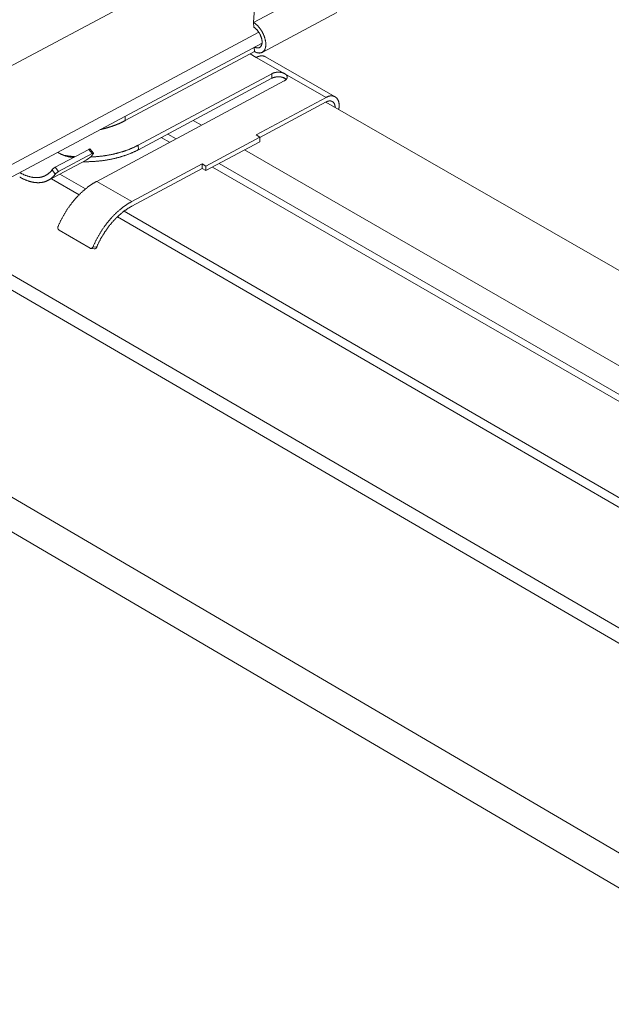
# Model space of a CAD drawing. Units: inches. Extents: x 2.6 to 52.4, y 3.4 to 11.9.
# Drawn here: x 6.8 to 7.2, y 8.8 to 9.5 of the extents above; entities that cross this region are included whole.
import ezdxf

# ---------------------------------------------------------------- set-up
doc = ezdxf.new("R2010")
doc.units = ezdxf.units.IN
doc.header["$MEASUREMENT"] = 0
doc.layers.get('0').update_dxf_attribs({"linetype": 'CONTINUOUS'})
doc.layers.add('MT6_CT6_AX-6276', color=4, linetype='CONTINUOUS')

# ---------------------------------------------------------------- blocks, each defined once
blk = doc.blocks.new('A$C237f7e36')
at = {"color": 0, "linetype": 'Continuous', "lineweight": 0, "extrusion": (-5.55112e-17, 0.816497, 0.57735)}
for p, q in [((0.2442, 7.8057), (-14.3515, 0.0363)), ((-6.0289, 4.178), (-5.7774, 4.3123)), ((-6.0223, 4.2809), (-6.0289, 4.178)), ((-5.7484, 4.2121), (-5.9998, 4.0778)), ((-6.0289, 4.178), (-6.0284, 4.1626)), ((-6.011, 4.1452), (-10.198, 1.9085)), ((-6.0004, 4.1089), (-10.1841, 1.873)), ((-6.4608, 3.8482), (-6.026, 4.0806)), ((-6.026, 4.0806), (-6.0264, 4.095)), ((-6.0404, 4.0729), (-6.0195, 4.0609)), ((-6.0195, 4.0609), (-5.9238, 4.006)), ((-5.7544, 3.9283), (-5.989, 4.0629)), ((-5.9253, 3.9818), (-6.5567, 3.6437)), ((-6.4168, 3.7656), (-5.9676, 4.006)), ((-5.9671, 3.9906), (-6.4163, 3.7502)), ((-5.9671, 3.9906), (-5.9676, 4.006)), ((-5.9309, 3.9937), (-5.9188, 3.9867)), ((-5.9238, 4.006), (-5.7849, 3.9263)), ((-6.0205, 3.7999), (-5.7849, 3.9263)), ((-5.7844, 3.9108), (-6.0078, 3.7911)), ((-5.7855, 3.9103), (-3.8655, 2.8084)), ((-6.4608, 3.8482), (-6.4613, 3.8626)), ((-6.2319, 3.8489), (-6.2038, 3.8327)), ((-6.3113, 3.7751), (-6.3394, 3.7913)), ((-6.3178, 3.8029), (-6.2897, 3.7867)), ((-6.0079, 3.7927), (-6.1895, 3.6952)), ((-6.0074, 3.7772), (-6.1891, 3.6798)), ((-6.0079, 3.7927), (-6.0205, 3.7999)), ((-6.0074, 3.7772), (-6.0079, 3.7927)), ((-6.5837, 3.7513), (-6.6965, 3.691)), ((-6.5837, 3.7513), (-6.5726, 3.7371)), ((-6.568, 3.7382), (-6.5791, 3.7524)), ((-6.4163, 3.7502), (-6.4168, 3.7656)), ((-6.0592, 3.7494), (-4.1521, 2.6513)), ((-6.7196, 3.6474), (-6.5921, 3.7155)), ((-6.6854, 3.6768), (-6.5726, 3.7371)), ((-6.7072, 3.6822), (-6.6961, 3.668)), ((-6.6854, 3.6768), (-6.6965, 3.691)), ((-6.4389, 3.5756), (-6.2022, 3.7025)), ((-6.2017, 3.6871), (-6.4384, 3.5602)), ((-6.2022, 3.7025), (-6.1895, 3.6952)), ((-6.2022, 3.7025), (-6.2017, 3.6871)), ((-6.1891, 3.6798), (-6.2017, 3.6871)), ((-6.1895, 3.6952), (-6.1891, 3.6798)), ((-4.2597, 2.5922), (-6.1668, 3.6918)), ((-6.1451, 3.7034), (-4.2224, 2.5951)), ((-6.616, 3.5986), (-6.7095, 3.6527)), ((-6.5943, 3.6184), (-6.6805, 3.6683)), ((-6.5567, 3.6437), (-6.4389, 3.5756)), ((-4.5468, 2.4011), (-6.4873, 3.5241)), ((-4.5476, 2.4344), (-6.4646, 3.5434)), ((-7.1383, 3.5008), (-4.2194, 1.8045)), ((-6.5793, 3.4188), (-6.6836, 3.4792)), ((-4.242, 1.7653), (-7.1844, 3.4761)), ((-6.5652, 3.4164), (-6.5772, 3.418)), ((-6.5569, 3.4223), (-6.5689, 3.4239)), ((-7.8045, 3.1447), (-4.1709, 1.0165)), ((-7.9083, 3.0893), (-4.2222, 0.9276))]:
    blk.add_line(p, q, dxfattribs=at)
at = {"color": 0, "linetype": 'Continuous', "lineweight": 0}
for points in [[(-6.0289, 4.178), (-6.0276, 4.1772), (-6.0263, 4.1764), (-6.0249, 4.1755), (-6.0236, 4.1746), (-6.0223, 4.1736), (-6.021, 4.1726), (-6.0197, 4.1715), (-6.0184, 4.1703), (-6.0171, 4.1692), (-6.0159, 4.168), (-6.0146, 4.1667), (-6.0134, 4.1654), (-6.0122, 4.1641), (-6.0109, 4.1627), (-6.0098, 4.1613), (-6.0086, 4.1598), (-6.0074, 4.1583), (-6.0063, 4.1568), (-6.0052, 4.1553), (-6.0041, 4.1537), (-6.0031, 4.1521), (-6.002, 4.1505), (-6.001, 4.1488), (-6, 4.1472), (-5.9991, 4.1455), (-5.9982, 4.1438), (-5.9973, 4.1421), (-5.9965, 4.1403), (-5.9956, 4.1386), (-5.9949, 4.1368), (-5.9941, 4.135), (-5.9934, 4.1333), (-5.9927, 4.1315), (-5.9921, 4.1297), (-5.9915, 4.1279), (-5.991, 4.1262), (-5.9905, 4.1244), (-5.99, 4.1226), (-5.9895, 4.1209), (-5.9892, 4.1191), (-5.9888, 4.1174), (-5.9885, 4.1156), (-5.9882, 4.1139), (-5.988, 4.1122), (-5.9878, 4.1105), (-5.9877, 4.1089), (-5.9876, 4.1073), (-5.9876, 4.1056), (-5.9876, 4.1041), (-5.9876, 4.1025), (-5.9877, 4.101), (-5.9878, 4.0995), (-5.988, 4.098), (-5.9882, 4.0966), (-5.9884, 4.0952), (-5.9887, 4.0938), (-5.9891, 4.0925), (-5.9895, 4.0912), (-5.9899, 4.09), (-5.9904, 4.0888), (-5.9909, 4.0877), (-5.9914, 4.0866), (-5.992, 4.0855), (-5.9926, 4.0845), (-5.9933, 4.0835), (-5.994, 4.0826), (-5.9947, 4.0818), (-5.9955, 4.081), (-5.9963, 4.0802), (-5.9971, 4.0795), (-5.998, 4.0789), (-5.9989, 4.0783), (-5.9998, 4.0777), (-6.0008, 4.0773), (-6.0018, 4.0768), (-6.0028, 4.0765), (-6.0039, 4.0762), (-6.005, 4.0759), (-6.0061, 4.0757), (-6.0072, 4.0756), (-6.0083, 4.0755), (-6.0095, 4.0755), (-6.0107, 4.0756), (-6.0119, 4.0757), (-6.0131, 4.0758), (-6.0144, 4.076), (-6.0156, 4.0763), (-6.0169, 4.0767), (-6.0182, 4.0771), (-6.0194, 4.0775), (-6.0207, 4.078), (-6.022, 4.0786), (-6.0233, 4.0792), (-6.0247, 4.0799), (-6.026, 4.0806)], [(-6.0255, 4.0955), (-6.0246, 4.095), (-6.0237, 4.0946), (-6.0228, 4.0943), (-6.0219, 4.0939), (-6.0211, 4.0936), (-6.0202, 4.0933), (-6.0194, 4.0931), (-6.0185, 4.0929), (-6.0177, 4.0928), (-6.0168, 4.0927), (-6.016, 4.0926), (-6.0152, 4.0926), (-6.0144, 4.0926), (-6.0137, 4.0926), (-6.0129, 4.0927), (-6.0122, 4.0928), (-6.0114, 4.093), (-6.0107, 4.0932), (-6.01, 4.0934), (-6.0093, 4.0937), (-6.0087, 4.094), (-6.0081, 4.0944), (-6.0074, 4.0948), (-6.0068, 4.0952), (-6.0063, 4.0957), (-6.0057, 4.0962), (-6.0052, 4.0967), (-6.0047, 4.0973), (-6.0042, 4.0979), (-6.0038, 4.0985), (-6.0033, 4.0992), (-6.0029, 4.0999), (-6.0026, 4.1006), (-6.0022, 4.1014), (-6.0019, 4.1022), (-6.0016, 4.103), (-6.0013, 4.1039), (-6.0011, 4.1048), (-6.0009, 4.1057), (-6.0007, 4.1066), (-6.0005, 4.1076), (-6.0004, 4.1085), (-6.0003, 4.1095), (-6.0002, 4.1106), (-6.0002, 4.1116), (-6.0002, 4.1127), (-6.0002, 4.1137), (-6.0003, 4.1148), (-6.0003, 4.116), (-6.0004, 4.1171), (-6.0006, 4.1182), (-6.0007, 4.1194), (-6.0009, 4.1205), (-6.0012, 4.1217), (-6.0014, 4.1229), (-6.0017, 4.1241), (-6.002, 4.1253), (-6.0023, 4.1265), (-6.0027, 4.1277), (-6.0031, 4.1289), (-6.0035, 4.1301), (-6.0039, 4.1313), (-6.0044, 4.1325), (-6.0049, 4.1337), (-6.0054, 4.1348), (-6.0059, 4.136), (-6.0065, 4.1372), (-6.007, 4.1384), (-6.0076, 4.1395), (-6.0083, 4.1407), (-6.0089, 4.1418), (-6.0096, 4.1429), (-6.0103, 4.1441), (-6.011, 4.1451), (-6.0117, 4.1462), (-6.0124, 4.1473), (-6.0132, 4.1483), (-6.0139, 4.1493), (-6.0147, 4.1503), (-6.0155, 4.1513), (-6.0163, 4.1523), (-6.0171, 4.1532), (-6.018, 4.1541), (-6.0188, 4.155), (-6.0196, 4.1558), (-6.0205, 4.1566), (-6.0214, 4.1574), (-6.0222, 4.1582), (-6.0231, 4.1589), (-6.024, 4.1596), (-6.0249, 4.1603), (-6.0258, 4.1609), (-6.0267, 4.1615), (-6.0275, 4.162), (-6.0284, 4.1626)], [(-5.989, 4.0629), (-5.9893, 4.063), (-5.9895, 4.0632), (-5.9898, 4.0633), (-5.9901, 4.0634), (-5.9903, 4.0636), (-5.9906, 4.0637), (-5.9909, 4.0638), (-5.9912, 4.0639), (-5.9914, 4.0641), (-5.9917, 4.0642), (-5.992, 4.0643), (-5.9923, 4.0644), (-5.9925, 4.0645), (-5.9928, 4.0646), (-5.9931, 4.0647), (-5.9934, 4.0648), (-5.9937, 4.0649), (-5.994, 4.065), (-5.9943, 4.0651), (-5.9945, 4.0651), (-5.9948, 4.0652), (-5.9951, 4.0653), (-5.9954, 4.0654), (-5.9957, 4.0654), (-5.996, 4.0655), (-5.9963, 4.0655), (-5.9966, 4.0656), (-5.9969, 4.0656), (-5.9972, 4.0657), (-5.9976, 4.0657), (-5.9979, 4.0658), (-5.9982, 4.0658), (-5.9985, 4.0658), (-5.9988, 4.0659), (-5.9991, 4.0659), (-5.9994, 4.0659), (-5.9997, 4.0659), (-6.0001, 4.066), (-6.0004, 4.066), (-6.0007, 4.066), (-6.001, 4.066), (-6.0013, 4.066), (-6.0017, 4.066), (-6.002, 4.066), (-6.0023, 4.066), (-6.0026, 4.0659), (-6.003, 4.0659), (-6.0033, 4.0659), (-6.0036, 4.0659), (-6.004, 4.0658), (-6.0043, 4.0658), (-6.0046, 4.0658), (-6.005, 4.0657), (-6.0053, 4.0657), (-6.0056, 4.0656), (-6.006, 4.0656), (-6.0063, 4.0655), (-6.0066, 4.0655), (-6.007, 4.0654), (-6.0073, 4.0654), (-6.0077, 4.0653), (-6.008, 4.0652), (-6.0083, 4.0651), (-6.0087, 4.0651), (-6.009, 4.065), (-6.0094, 4.0649), (-6.0097, 4.0648), (-6.0101, 4.0647), (-6.0104, 4.0646), (-6.0108, 4.0645), (-6.0111, 4.0644), (-6.0115, 4.0643), (-6.0118, 4.0642), (-6.0121, 4.0641), (-6.0125, 4.064), (-6.0128, 4.0638), (-6.0132, 4.0637), (-6.0135, 4.0636), (-6.0139, 4.0635), (-6.0142, 4.0633), (-6.0146, 4.0632), (-6.0149, 4.063), (-6.0153, 4.0629), (-6.0156, 4.0627), (-6.016, 4.0626), (-6.0163, 4.0624), (-6.0167, 4.0623), (-6.017, 4.0621), (-6.0174, 4.0619), (-6.0177, 4.0618), (-6.0181, 4.0616), (-6.0184, 4.0614), (-6.0188, 4.0612), (-6.0191, 4.0611), (-6.0195, 4.0609)], [(-5.9238, 4.006), (-5.9242, 4.0062), (-5.9245, 4.0064), (-5.9249, 4.0066), (-5.9253, 4.0068), (-5.9256, 4.0069), (-5.926, 4.0071), (-5.9264, 4.0073), (-5.9268, 4.0075), (-5.9272, 4.0076), (-5.9276, 4.0078), (-5.928, 4.008), (-5.9284, 4.0081), (-5.9288, 4.0083), (-5.9293, 4.0084), (-5.9297, 4.0086), (-5.9301, 4.0087), (-5.9306, 4.0089), (-5.931, 4.009), (-5.9315, 4.0091), (-5.9319, 4.0093), (-5.9324, 4.0094), (-5.9328, 4.0095), (-5.9333, 4.0096), (-5.9337, 4.0097), (-5.9342, 4.0098), (-5.9347, 4.0099), (-5.9352, 4.01), (-5.9356, 4.0101), (-5.9361, 4.0102), (-5.9366, 4.0103), (-5.9371, 4.0104), (-5.9376, 4.0104), (-5.9381, 4.0105), (-5.9386, 4.0106), (-5.9391, 4.0106), (-5.9395, 4.0107), (-5.94, 4.0107), (-5.9406, 4.0108), (-5.9411, 4.0108), (-5.9416, 4.0109), (-5.9421, 4.0109), (-5.9426, 4.0109), (-5.9431, 4.011), (-5.9436, 4.011), (-5.9441, 4.011), (-5.9446, 4.011), (-5.9451, 4.011), (-5.9456, 4.011), (-5.9461, 4.011), (-5.9467, 4.011), (-5.9472, 4.011), (-5.9477, 4.011), (-5.9482, 4.0109), (-5.9487, 4.0109), (-5.9492, 4.0109), (-5.9497, 4.0108), (-5.9502, 4.0108), (-5.9507, 4.0107), (-5.9512, 4.0107), (-5.9517, 4.0106), (-5.9522, 4.0106), (-5.9527, 4.0105), (-5.9532, 4.0104), (-5.9537, 4.0104), (-5.9542, 4.0103), (-5.9547, 4.0102), (-5.9552, 4.0101), (-5.9557, 4.01), (-5.9562, 4.0099), (-5.9567, 4.0098), (-5.9572, 4.0097), (-5.9576, 4.0096), (-5.9581, 4.0095), (-5.9586, 4.0094), (-5.9591, 4.0093), (-5.9595, 4.0091), (-5.96, 4.009), (-5.9604, 4.0089), (-5.9609, 4.0087), (-5.9614, 4.0086), (-5.9618, 4.0084), (-5.9622, 4.0083), (-5.9627, 4.0081), (-5.9631, 4.008), (-5.9635, 4.0078), (-5.964, 4.0076), (-5.9644, 4.0075), (-5.9648, 4.0073), (-5.9652, 4.0071), (-5.9656, 4.0069), (-5.966, 4.0068), (-5.9664, 4.0066), (-5.9668, 4.0064), (-5.9672, 4.0062), (-5.9676, 4.006)], [(-5.9234, 3.9906), (-5.9237, 3.9908), (-5.9241, 3.991), (-5.9244, 3.9912), (-5.9248, 3.9913), (-5.9252, 3.9915), (-5.9256, 3.9917), (-5.926, 3.9919), (-5.9264, 3.9921), (-5.9267, 3.9922), (-5.9272, 3.9924), (-5.9276, 3.9926), (-5.928, 3.9927), (-5.9284, 3.9929), (-5.9288, 3.993), (-5.9292, 3.9932), (-5.9297, 3.9933), (-5.9301, 3.9935), (-5.9306, 3.9936), (-5.931, 3.9937), (-5.9314, 3.9938), (-5.9319, 3.994), (-5.9324, 3.9941), (-5.9328, 3.9942), (-5.9333, 3.9943), (-5.9338, 3.9944), (-5.9342, 3.9945), (-5.9347, 3.9946), (-5.9352, 3.9947), (-5.9357, 3.9948), (-5.9361, 3.9949), (-5.9366, 3.995), (-5.9371, 3.995), (-5.9376, 3.9951), (-5.9381, 3.9952), (-5.9386, 3.9952), (-5.9391, 3.9953), (-5.9396, 3.9953), (-5.9401, 3.9954), (-5.9406, 3.9954), (-5.9411, 3.9955), (-5.9416, 3.9955), (-5.9421, 3.9955), (-5.9426, 3.9955), (-5.9431, 3.9956), (-5.9436, 3.9956), (-5.9442, 3.9956), (-5.9447, 3.9956), (-5.9452, 3.9956), (-5.9457, 3.9956), (-5.9462, 3.9956), (-5.9467, 3.9956), (-5.9472, 3.9955), (-5.9477, 3.9955), (-5.9482, 3.9955), (-5.9487, 3.9955), (-5.9493, 3.9954), (-5.9498, 3.9954), (-5.9503, 3.9953), (-5.9508, 3.9953), (-5.9513, 3.9952), (-5.9518, 3.9952), (-5.9523, 3.9951), (-5.9528, 3.995), (-5.9533, 3.995), (-5.9538, 3.9949), (-5.9543, 3.9948), (-5.9548, 3.9947), (-5.9553, 3.9946), (-5.9557, 3.9945), (-5.9562, 3.9944), (-5.9567, 3.9943), (-5.9572, 3.9942), (-5.9577, 3.9941), (-5.9581, 3.994), (-5.9586, 3.9938), (-5.9591, 3.9937), (-5.9595, 3.9936), (-5.96, 3.9935), (-5.9604, 3.9933), (-5.9609, 3.9932), (-5.9613, 3.993), (-5.9618, 3.9929), (-5.9622, 3.9927), (-5.9627, 3.9926), (-5.9631, 3.9924), (-5.9635, 3.9922), (-5.9639, 3.9921), (-5.9643, 3.9919), (-5.9648, 3.9917), (-5.9652, 3.9915), (-5.9656, 3.9913), (-5.9659, 3.9912), (-5.9663, 3.991), (-5.9667, 3.9908), (-5.9671, 3.9906)], [(-5.9253, 3.9818), (-5.925, 3.982), (-5.9246, 3.9822), (-5.9242, 3.9824), (-5.9239, 3.9826), (-5.9235, 3.9828), (-5.9232, 3.983), (-5.9229, 3.9832), (-5.9225, 3.9835), (-5.9222, 3.9837), (-5.9219, 3.9839), (-5.9216, 3.9841), (-5.9213, 3.9844), (-5.921, 3.9846), (-5.9207, 3.9849), (-5.9204, 3.9851), (-5.9202, 3.9853), (-5.9199, 3.9856), (-5.9196, 3.9858), (-5.9194, 3.9861), (-5.9191, 3.9863), (-5.9189, 3.9866), (-5.9187, 3.9869), (-5.9185, 3.9871), (-5.9182, 3.9874), (-5.918, 3.9876), (-5.9178, 3.9879), (-5.9176, 3.9882), (-5.9175, 3.9884), (-5.9173, 3.9887), (-5.9171, 3.989), (-5.917, 3.9893), (-5.9168, 3.9895), (-5.9167, 3.9898), (-5.9165, 3.9901), (-5.9164, 3.9904), (-5.9163, 3.9906), (-5.9162, 3.9909), (-5.9161, 3.9912), (-5.916, 3.9915), (-5.9159, 3.9918), (-5.9158, 3.992), (-5.9158, 3.9923), (-5.9157, 3.9926), (-5.9156, 3.9929), (-5.9156, 3.9932), (-5.9156, 3.9934), (-5.9155, 3.9937), (-5.9155, 3.994), (-5.9155, 3.9943), (-5.9155, 3.9946), (-5.9155, 3.9949), (-5.9155, 3.9951), (-5.9156, 3.9954), (-5.9156, 3.9957), (-5.9156, 3.996), (-5.9157, 3.9963), (-5.9157, 3.9966), (-5.9158, 3.9968), (-5.9159, 3.9971), (-5.916, 3.9974), (-5.9161, 3.9977), (-5.9162, 3.9979), (-5.9163, 3.9982), (-5.9164, 3.9985), (-5.9165, 3.9988), (-5.9166, 3.999), (-5.9168, 3.9993), (-5.9169, 3.9996), (-5.9171, 3.9998), (-5.9173, 4.0001), (-5.9174, 4.0004), (-5.9176, 4.0006), (-5.9178, 4.0009), (-5.918, 4.0011), (-5.9182, 4.0014), (-5.9184, 4.0016), (-5.9186, 4.0019), (-5.9189, 4.0021), (-5.9191, 4.0024), (-5.9193, 4.0026), (-5.9196, 4.0029), (-5.9198, 4.0031), (-5.9201, 4.0034), (-5.9204, 4.0036), (-5.9207, 4.0038), (-5.9209, 4.0041), (-5.9212, 4.0043), (-5.9215, 4.0045), (-5.9218, 4.0047), (-5.9222, 4.0049), (-5.9225, 4.0052), (-5.9228, 4.0054), (-5.9231, 4.0056), (-5.9235, 4.0058), (-5.9238, 4.006)], [(-5.9186, 3.9869), (-5.9186, 3.987), (-5.9187, 3.987), (-5.9187, 3.9871), (-5.9188, 3.9871), (-5.9188, 3.9872), (-5.9188, 3.9872), (-5.9189, 3.9872), (-5.9189, 3.9873), (-5.919, 3.9873), (-5.919, 3.9874), (-5.9191, 3.9874), (-5.9191, 3.9874), (-5.9191, 3.9875), (-5.9192, 3.9875), (-5.9192, 3.9876), (-5.9193, 3.9876), (-5.9193, 3.9876), (-5.9194, 3.9877), (-5.9194, 3.9877), (-5.9195, 3.9878), (-5.9195, 3.9878), (-5.9195, 3.9878), (-5.9196, 3.9879), (-5.9196, 3.9879), (-5.9197, 3.988), (-5.9197, 3.988), (-5.9198, 3.988), (-5.9198, 3.9881), (-5.9199, 3.9881), (-5.9199, 3.9882), (-5.92, 3.9882), (-5.92, 3.9882), (-5.9201, 3.9883), (-5.9201, 3.9883), (-5.9201, 3.9884), (-5.9202, 3.9884), (-5.9202, 3.9884), (-5.9203, 3.9885), (-5.9203, 3.9885), (-5.9204, 3.9886), (-5.9204, 3.9886), (-5.9205, 3.9886), (-5.9205, 3.9887), (-5.9206, 3.9887), (-5.9206, 3.9888), (-5.9207, 3.9888), (-5.9207, 3.9888), (-5.9208, 3.9889), (-5.9208, 3.9889), (-5.9209, 3.9889), (-5.9209, 3.989), (-5.921, 3.989), (-5.921, 3.9891), (-5.9211, 3.9891), (-5.9211, 3.9891), (-5.9212, 3.9892), (-5.9212, 3.9892), (-5.9213, 3.9892), (-5.9214, 3.9893), (-5.9214, 3.9893), (-5.9215, 3.9894), (-5.9215, 3.9894), (-5.9216, 3.9894), (-5.9216, 3.9895), (-5.9217, 3.9895), (-5.9217, 3.9895), (-5.9218, 3.9896), (-5.9218, 3.9896), (-5.9219, 3.9897), (-5.9219, 3.9897), (-5.922, 3.9897), (-5.9221, 3.9898), (-5.9221, 3.9898), (-5.9222, 3.9898), (-5.9222, 3.9899), (-5.9223, 3.9899), (-5.9223, 3.9899), (-5.9224, 3.99), (-5.9224, 3.99), (-5.9225, 3.99), (-5.9226, 3.9901), (-5.9226, 3.9901), (-5.9227, 3.9902), (-5.9227, 3.9902), (-5.9228, 3.9902), (-5.9228, 3.9903), (-5.9229, 3.9903), (-5.923, 3.9903), (-5.923, 3.9904), (-5.9231, 3.9904), (-5.9231, 3.9904), (-5.9232, 3.9905), (-5.9233, 3.9905), (-5.9233, 3.9905), (-5.9234, 3.9906)], [(-5.7849, 3.9263), (-5.784, 3.9267), (-5.7832, 3.9271), (-5.7824, 3.9275), (-5.7815, 3.9279), (-5.7807, 3.9283), (-5.7799, 3.9286), (-5.779, 3.9289), (-5.7782, 3.9292), (-5.7774, 3.9295), (-5.7765, 3.9298), (-5.7757, 3.93), (-5.7749, 3.9303), (-5.7741, 3.9305), (-5.7732, 3.9307), (-5.7724, 3.9308), (-5.7716, 3.931), (-5.7708, 3.9311), (-5.77, 3.9312), (-5.7692, 3.9313), (-5.7684, 3.9313), (-5.7677, 3.9314), (-5.7669, 3.9314), (-5.7661, 3.9314), (-5.7653, 3.9314), (-5.7646, 3.9313), (-5.7638, 3.9312), (-5.7631, 3.9312), (-5.7624, 3.9311), (-5.7616, 3.9309), (-5.7609, 3.9308), (-5.7602, 3.9306), (-5.7595, 3.9304), (-5.7588, 3.9302), (-5.7581, 3.93), (-5.7575, 3.9297), (-5.7568, 3.9295), (-5.7562, 3.9292), (-5.7555, 3.9289), (-5.7549, 3.9286), (-5.7543, 3.9282), (-5.7537, 3.9278), (-5.7531, 3.9275), (-5.7525, 3.927), (-5.7519, 3.9266), (-5.7514, 3.9262), (-5.7508, 3.9257), (-5.7503, 3.9252), (-5.7498, 3.9247), (-5.7493, 3.9242), (-5.7488, 3.9237), (-5.7483, 3.9231), (-5.7478, 3.9226), (-5.7474, 3.922), (-5.7469, 3.9214), (-5.7465, 3.9207), (-5.7461, 3.9201), (-5.7457, 3.9194), (-5.7453, 3.9188), (-5.7449, 3.9181), (-5.7446, 3.9174), (-5.7442, 3.9167), (-5.7439, 3.9159), (-5.7436, 3.9152), (-5.7433, 3.9144), (-5.743, 3.9137), (-5.7428, 3.9129), (-5.7425, 3.9121), (-5.7423, 3.9112), (-5.7421, 3.9104), (-5.7419, 3.9096), (-5.7417, 3.9087), (-5.7415, 3.9078), (-5.7414, 3.907), (-5.7412, 3.9061), (-5.7411, 3.9052), (-5.741, 3.9043), (-5.7409, 3.9033), (-5.7409, 3.9024), (-5.7408, 3.9015), (-5.7408, 3.9005), (-5.7408, 3.8996), (-5.7408, 3.8986), (-5.7408, 3.8976), (-5.7408, 3.8966), (-5.7409, 3.8956), (-5.7409, 3.8946), (-5.741, 3.8936), (-5.7411, 3.8926), (-5.7412, 3.8916), (-5.7413, 3.8906), (-5.7415, 3.8896), (-5.7416, 3.8885), (-5.7418, 3.8875), (-5.742, 3.8865), (-5.7422, 3.8854)], [(-5.7543, 3.8924), (-5.7543, 3.8929), (-5.7543, 3.8935), (-5.7543, 3.894), (-5.7544, 3.8946), (-5.7544, 3.8951), (-5.7545, 3.8957), (-5.7545, 3.8962), (-5.7546, 3.8967), (-5.7547, 3.8973), (-5.7547, 3.8978), (-5.7548, 3.8983), (-5.7549, 3.8988), (-5.755, 3.8993), (-5.7551, 3.8998), (-5.7553, 3.9003), (-5.7554, 3.9008), (-5.7555, 3.9012), (-5.7557, 3.9017), (-5.7558, 3.9022), (-5.756, 3.9026), (-5.7562, 3.9031), (-5.7563, 3.9035), (-5.7565, 3.904), (-5.7567, 3.9044), (-5.7569, 3.9048), (-5.7571, 3.9052), (-5.7573, 3.9056), (-5.7576, 3.906), (-5.7578, 3.9064), (-5.758, 3.9068), (-5.7583, 3.9071), (-5.7585, 3.9075), (-5.7588, 3.9079), (-5.759, 3.9082), (-5.7593, 3.9085), (-5.7596, 3.9089), (-5.7599, 3.9092), (-5.7602, 3.9095), (-5.7605, 3.9098), (-5.7608, 3.9101), (-5.7611, 3.9104), (-5.7614, 3.9107), (-5.7617, 3.9109), (-5.762, 3.9112), (-5.7624, 3.9114), (-5.7627, 3.9117), (-5.7631, 3.9119), (-5.7634, 3.9121), (-5.7638, 3.9123), (-5.7642, 3.9125), (-5.7645, 3.9127), (-5.7649, 3.9129), (-5.7653, 3.913), (-5.7657, 3.9132), (-5.7661, 3.9133), (-5.7665, 3.9135), (-5.7669, 3.9136), (-5.7673, 3.9137), (-5.7677, 3.9138), (-5.7681, 3.9139), (-5.7685, 3.914), (-5.7689, 3.9141), (-5.7694, 3.9142), (-5.7698, 3.9142), (-5.7702, 3.9143), (-5.7707, 3.9143), (-5.7711, 3.9143), (-5.7715, 3.9143), (-5.772, 3.9143), (-5.7725, 3.9143), (-5.7729, 3.9143), (-5.7734, 3.9143), (-5.7738, 3.9142), (-5.7743, 3.9142), (-5.7748, 3.9141), (-5.7752, 3.9141), (-5.7757, 3.914), (-5.7762, 3.9139), (-5.7767, 3.9138), (-5.7771, 3.9137), (-5.7776, 3.9136), (-5.7781, 3.9134), (-5.7786, 3.9133), (-5.7791, 3.9132), (-5.7795, 3.913), (-5.78, 3.9128), (-5.7805, 3.9126), (-5.781, 3.9124), (-5.7815, 3.9122), (-5.782, 3.912), (-5.7825, 3.9118), (-5.783, 3.9116), (-5.7835, 3.9113), (-5.784, 3.9111), (-5.7844, 3.9108)], [(-6.5446, 3.8181), (-6.5436, 3.8183), (-6.5426, 3.8185), (-6.5417, 3.8187), (-6.5407, 3.819), (-6.5397, 3.8192), (-6.5388, 3.8194), (-6.5378, 3.8196), (-6.5368, 3.8199), (-6.5359, 3.8201), (-6.5349, 3.8204), (-6.5339, 3.8206), (-6.533, 3.8208), (-6.532, 3.8211), (-6.5311, 3.8213), (-6.5301, 3.8216), (-6.5292, 3.8218), (-6.5282, 3.8221), (-6.5273, 3.8223), (-6.5263, 3.8226), (-6.5254, 3.8229), (-6.5244, 3.8231), (-6.5235, 3.8234), (-6.5225, 3.8237), (-6.5216, 3.8239), (-6.5207, 3.8242), (-6.5197, 3.8245), (-6.5188, 3.8248), (-6.5179, 3.825), (-6.5169, 3.8253), (-6.516, 3.8256), (-6.5151, 3.8259), (-6.5142, 3.8262), (-6.5133, 3.8264), (-6.5123, 3.8267), (-6.5114, 3.827), (-6.5105, 3.8273), (-6.5096, 3.8276), (-6.5087, 3.8279), (-6.5078, 3.8282), (-6.5069, 3.8285), (-6.506, 3.8288), (-6.5051, 3.8291), (-6.5042, 3.8294), (-6.5033, 3.8298), (-6.5024, 3.8301), (-6.5015, 3.8304), (-6.5006, 3.8307), (-6.4997, 3.831), (-6.4988, 3.8313), (-6.4979, 3.8317), (-6.4971, 3.832), (-6.4962, 3.8323), (-6.4953, 3.8326), (-6.4944, 3.833), (-6.4936, 3.8333), (-6.4927, 3.8336), (-6.4918, 3.834), (-6.491, 3.8343), (-6.4901, 3.8347), (-6.4892, 3.835), (-6.4884, 3.8354), (-6.4875, 3.8357), (-6.4867, 3.836), (-6.4858, 3.8364), (-6.485, 3.8368), (-6.4841, 3.8371), (-6.4833, 3.8375), (-6.4825, 3.8378), (-6.4816, 3.8382), (-6.4808, 3.8385), (-6.48, 3.8389), (-6.4791, 3.8393), (-6.4783, 3.8396), (-6.4775, 3.84), (-6.4767, 3.8404), (-6.4758, 3.8408), (-6.475, 3.8411), (-6.4742, 3.8415), (-6.4734, 3.8419), (-6.4726, 3.8423), (-6.4718, 3.8426), (-6.471, 3.843), (-6.4702, 3.8434), (-6.4694, 3.8438), (-6.4686, 3.8442), (-6.4678, 3.8446), (-6.467, 3.845), (-6.4662, 3.8454), (-6.4655, 3.8458), (-6.4647, 3.8462), (-6.4639, 3.8466), (-6.4631, 3.847), (-6.4624, 3.8474), (-6.4616, 3.8478), (-6.4608, 3.8482)], [(-6.6026, 3.7099), (-6.6005, 3.7099), (-6.5984, 3.7098), (-6.5962, 3.7098), (-6.5941, 3.7098), (-6.592, 3.7098), (-6.5898, 3.7098), (-6.5877, 3.7099), (-6.5855, 3.7099), (-6.5834, 3.7099), (-6.5813, 3.71), (-6.5791, 3.7101), (-6.577, 3.7102), (-6.5748, 3.7102), (-6.5727, 3.7103), (-6.5706, 3.7104), (-6.5684, 3.7106), (-6.5663, 3.7107), (-6.5642, 3.7108), (-6.562, 3.711), (-6.5599, 3.7111), (-6.5578, 3.7113), (-6.5557, 3.7115), (-6.5535, 3.7117), (-6.5514, 3.7119), (-6.5493, 3.7121), (-6.5472, 3.7123), (-6.5451, 3.7125), (-6.543, 3.7128), (-6.5409, 3.713), (-6.5388, 3.7133), (-6.5367, 3.7136), (-6.5346, 3.7138), (-6.5325, 3.7141), (-6.5304, 3.7144), (-6.5283, 3.7147), (-6.5262, 3.7151), (-6.5241, 3.7154), (-6.5221, 3.7157), (-6.52, 3.7161), (-6.5179, 3.7164), (-6.5159, 3.7168), (-6.5138, 3.7172), (-6.5118, 3.7176), (-6.5097, 3.718), (-6.5077, 3.7184), (-6.5057, 3.7188), (-6.5037, 3.7192), (-6.5016, 3.7197), (-6.4996, 3.7201), (-6.4976, 3.7206), (-6.4956, 3.721), (-6.4936, 3.7215), (-6.4916, 3.722), (-6.4897, 3.7225), (-6.4877, 3.723), (-6.4857, 3.7235), (-6.4838, 3.724), (-6.4818, 3.7245), (-6.4799, 3.7251), (-6.478, 3.7256), (-6.476, 3.7262), (-6.4741, 3.7268), (-6.4722, 3.7273), (-6.4703, 3.7279), (-6.4684, 3.7285), (-6.4665, 3.7291), (-6.4646, 3.7297), (-6.4628, 3.7303), (-6.4609, 3.731), (-6.4591, 3.7316), (-6.4572, 3.7322), (-6.4554, 3.7329), (-6.4536, 3.7336), (-6.4518, 3.7342), (-6.45, 3.7349), (-6.4482, 3.7356), (-6.4464, 3.7363), (-6.4446, 3.737), (-6.4429, 3.7377), (-6.4411, 3.7384), (-6.4394, 3.7392), (-6.4377, 3.7399), (-6.436, 3.7406), (-6.4343, 3.7414), (-6.4326, 3.7421), (-6.4309, 3.7429), (-6.4292, 3.7437), (-6.4276, 3.7445), (-6.4259, 3.7453), (-6.4243, 3.7461), (-6.4227, 3.7469), (-6.421, 3.7477), (-6.4194, 3.7485), (-6.4179, 3.7493), (-6.4163, 3.7502)], [(-6.578, 3.7256), (-6.5762, 3.7256), (-6.5743, 3.7257), (-6.5724, 3.7258), (-6.5706, 3.7259), (-6.5687, 3.726), (-6.5668, 3.7261), (-6.5649, 3.7263), (-6.5631, 3.7264), (-6.5612, 3.7265), (-6.5593, 3.7267), (-6.5575, 3.7268), (-6.5556, 3.727), (-6.5538, 3.7272), (-6.5519, 3.7273), (-6.55, 3.7275), (-6.5482, 3.7277), (-6.5463, 3.7279), (-6.5445, 3.7281), (-6.5426, 3.7283), (-6.5408, 3.7285), (-6.539, 3.7288), (-6.5371, 3.729), (-6.5353, 3.7293), (-6.5334, 3.7295), (-6.5316, 3.7298), (-6.5298, 3.73), (-6.528, 3.7303), (-6.5261, 3.7306), (-6.5243, 3.7309), (-6.5225, 3.7312), (-6.5207, 3.7315), (-6.5189, 3.7318), (-6.5171, 3.7321), (-6.5153, 3.7325), (-6.5135, 3.7328), (-6.5117, 3.7331), (-6.5099, 3.7335), (-6.5081, 3.7338), (-6.5063, 3.7342), (-6.5046, 3.7346), (-6.5028, 3.735), (-6.501, 3.7353), (-6.4993, 3.7357), (-6.4975, 3.7361), (-6.4958, 3.7366), (-6.494, 3.737), (-6.4923, 3.7374), (-6.4905, 3.7378), (-6.4888, 3.7383), (-6.4871, 3.7387), (-6.4854, 3.7392), (-6.4837, 3.7396), (-6.482, 3.7401), (-6.4803, 3.7406), (-6.4786, 3.741), (-6.4769, 3.7415), (-6.4752, 3.742), (-6.4735, 3.7425), (-6.4718, 3.743), (-6.4702, 3.7435), (-6.4685, 3.7441), (-6.4669, 3.7446), (-6.4652, 3.7451), (-6.4636, 3.7457), (-6.462, 3.7462), (-6.4603, 3.7468), (-6.4587, 3.7473), (-6.4571, 3.7479), (-6.4555, 3.7485), (-6.4539, 3.7491), (-6.4523, 3.7496), (-6.4508, 3.7502), (-6.4492, 3.7508), (-6.4476, 3.7514), (-6.4461, 3.7521), (-6.4445, 3.7527), (-6.443, 3.7533), (-6.4415, 3.7539), (-6.4399, 3.7546), (-6.4384, 3.7552), (-6.4369, 3.7559), (-6.4354, 3.7565), (-6.4339, 3.7572), (-6.4325, 3.7579), (-6.431, 3.7585), (-6.4295, 3.7592), (-6.4281, 3.7599), (-6.4266, 3.7606), (-6.4252, 3.7613), (-6.4238, 3.762), (-6.4224, 3.7627), (-6.4209, 3.7634), (-6.4195, 3.7641), (-6.4182, 3.7649), (-6.4168, 3.7656)], [(-6.6341, 3.7244), (-6.6346, 3.7244), (-6.6351, 3.7244), (-6.6357, 3.7245), (-6.6362, 3.7245), (-6.6367, 3.7245), (-6.6373, 3.7245), (-6.6378, 3.7246), (-6.6383, 3.7246), (-6.6389, 3.7247), (-6.6394, 3.7247), (-6.64, 3.7248), (-6.6405, 3.7248), (-6.6411, 3.7249), (-6.6416, 3.7249), (-6.6421, 3.725), (-6.6427, 3.725), (-6.6432, 3.7251), (-6.6438, 3.7252), (-6.6443, 3.7253), (-6.6449, 3.7254), (-6.6454, 3.7254), (-6.646, 3.7255), (-6.6466, 3.7256), (-6.6471, 3.7257), (-6.6477, 3.7258), (-6.6482, 3.7259), (-6.6488, 3.726), (-6.6493, 3.7261), (-6.6499, 3.7262), (-6.6505, 3.7264), (-6.651, 3.7265), (-6.6516, 3.7266), (-6.6522, 3.7267), (-6.6527, 3.7269), (-6.6533, 3.727), (-6.6539, 3.7271), (-6.6544, 3.7273), (-6.655, 3.7274), (-6.6556, 3.7276), (-6.6561, 3.7277), (-6.6567, 3.7279), (-6.6573, 3.728), (-6.6578, 3.7282), (-6.6584, 3.7283), (-6.659, 3.7285), (-6.6596, 3.7287), (-6.6601, 3.7289), (-6.6607, 3.729), (-6.6613, 3.7292), (-6.6619, 3.7294), (-6.6624, 3.7296), (-6.663, 3.7298), (-6.6636, 3.73), (-6.6642, 3.7302), (-6.6648, 3.7304), (-6.6653, 3.7306), (-6.6659, 3.7308), (-6.6665, 3.731), (-6.6671, 3.7312), (-6.6677, 3.7315), (-6.6682, 3.7317), (-6.6688, 3.7319), (-6.6694, 3.7321), (-6.67, 3.7324), (-6.6706, 3.7326), (-6.6712, 3.7328), (-6.6717, 3.7331), (-6.6723, 3.7333), (-6.6729, 3.7336), (-6.6735, 3.7338), (-6.6741, 3.7341), (-6.6747, 3.7344), (-6.6753, 3.7346), (-6.6759, 3.7349), (-6.6764, 3.7352), (-6.677, 3.7354), (-6.6776, 3.7357), (-6.6782, 3.736), (-6.6788, 3.7363), (-6.6794, 3.7366), (-6.68, 3.7369), (-6.6806, 3.7372), (-6.6812, 3.7374), (-6.6818, 3.7378), (-6.6824, 3.7381), (-6.6829, 3.7384), (-6.6835, 3.7387), (-6.6841, 3.739), (-6.6847, 3.7393), (-6.6853, 3.7396), (-6.6859, 3.7399), (-6.6865, 3.7403), (-6.6871, 3.7406), (-6.6877, 3.7409), (-6.6883, 3.7413)], [(-6.6673, 3.7313), (-6.6669, 3.7312), (-6.6665, 3.7312), (-6.6661, 3.7311), (-6.6657, 3.731), (-6.6653, 3.731), (-6.6649, 3.7309), (-6.6646, 3.7308), (-6.6642, 3.7308), (-6.6638, 3.7307), (-6.6634, 3.7307), (-6.663, 3.7306), (-6.6626, 3.7305), (-6.6622, 3.7305), (-6.6619, 3.7304), (-6.6615, 3.7304), (-6.6611, 3.7303), (-6.6607, 3.7302), (-6.6603, 3.7302), (-6.6599, 3.7301), (-6.6595, 3.7301), (-6.6591, 3.73), (-6.6587, 3.7299), (-6.6584, 3.7299), (-6.658, 3.7298), (-6.6576, 3.7298), (-6.6572, 3.7297), (-6.6568, 3.7296), (-6.6564, 3.7296), (-6.656, 3.7295), (-6.6556, 3.7295), (-6.6552, 3.7294), (-6.6549, 3.7294), (-6.6545, 3.7293), (-6.6541, 3.7293), (-6.6537, 3.7292), (-6.6533, 3.7291), (-6.6529, 3.7291), (-6.6525, 3.729), (-6.6521, 3.729), (-6.6517, 3.7289), (-6.6513, 3.7289), (-6.6509, 3.7288), (-6.6505, 3.7288), (-6.6501, 3.7287), (-6.6498, 3.7287), (-6.6494, 3.7286), (-6.649, 3.7286), (-6.6486, 3.7285), (-6.6482, 3.7285), (-6.6478, 3.7284), (-6.6474, 3.7284), (-6.647, 3.7283), (-6.6466, 3.7283), (-6.6462, 3.7282), (-6.6458, 3.7282), (-6.6454, 3.7282), (-6.645, 3.7281), (-6.6446, 3.7281), (-6.6442, 3.728), (-6.6438, 3.728), (-6.6434, 3.7279), (-6.643, 3.7279), (-6.6426, 3.7278), (-6.6423, 3.7278), (-6.6419, 3.7278), (-6.6415, 3.7277), (-6.6411, 3.7277), (-6.6407, 3.7276), (-6.6403, 3.7276), (-6.6399, 3.7275), (-6.6395, 3.7275), (-6.6391, 3.7275), (-6.6387, 3.7274), (-6.6383, 3.7274), (-6.6379, 3.7273), (-6.6375, 3.7273), (-6.6371, 3.7273), (-6.6367, 3.7272), (-6.6363, 3.7272), (-6.6359, 3.7272), (-6.6355, 3.7271), (-6.6351, 3.7271), (-6.6347, 3.727), (-6.6343, 3.727), (-6.6339, 3.727), (-6.6335, 3.7269), (-6.6331, 3.7269), (-6.6327, 3.7269), (-6.6323, 3.7268), (-6.6319, 3.7268), (-6.6315, 3.7268), (-6.6311, 3.7267), (-6.6307, 3.7267), (-6.6303, 3.7267), (-6.6299, 3.7266)], [(-6.5921, 3.7155), (-6.5919, 3.7157), (-6.5916, 3.7158), (-6.5913, 3.716), (-6.591, 3.7161), (-6.5907, 3.7163), (-6.5904, 3.7164), (-6.5902, 3.7166), (-6.5899, 3.7168), (-6.5896, 3.7169), (-6.5893, 3.7171), (-6.589, 3.7173), (-6.5888, 3.7174), (-6.5885, 3.7176), (-6.5882, 3.7178), (-6.5879, 3.7179), (-6.5877, 3.7181), (-6.5874, 3.7183), (-6.5871, 3.7185), (-6.5869, 3.7187), (-6.5866, 3.7188), (-6.5863, 3.719), (-6.586, 3.7192), (-6.5858, 3.7194), (-6.5855, 3.7196), (-6.5852, 3.7198), (-6.585, 3.7199), (-6.5847, 3.7201), (-6.5844, 3.7203), (-6.5842, 3.7205), (-6.5839, 3.7207), (-6.5837, 3.7209), (-6.5834, 3.7211), (-6.5831, 3.7213), (-6.5829, 3.7215), (-6.5826, 3.7217), (-6.5824, 3.7219), (-6.5821, 3.7221), (-6.5818, 3.7223), (-6.5816, 3.7225), (-6.5813, 3.7227), (-6.5811, 3.7229), (-6.5808, 3.7231), (-6.5806, 3.7233), (-6.5803, 3.7236), (-6.5801, 3.7238), (-6.5798, 3.724), (-6.5796, 3.7242), (-6.5793, 3.7244), (-6.5791, 3.7246), (-6.5788, 3.7249), (-6.5786, 3.7251), (-6.5783, 3.7253), (-6.5781, 3.7255), (-6.5779, 3.7257), (-6.5776, 3.726), (-6.5774, 3.7262), (-6.5771, 3.7264), (-6.5769, 3.7267), (-6.5767, 3.7269), (-6.5764, 3.7271), (-6.5762, 3.7274), (-6.5759, 3.7276), (-6.5757, 3.7278), (-6.5755, 3.7281), (-6.5752, 3.7283), (-6.575, 3.7286), (-6.5748, 3.7288), (-6.5745, 3.729), (-6.5743, 3.7293), (-6.5741, 3.7295), (-6.5739, 3.7298), (-6.5736, 3.73), (-6.5734, 3.7303), (-6.5732, 3.7305), (-6.573, 3.7308), (-6.5727, 3.731), (-6.5725, 3.7313), (-6.5723, 3.7316), (-6.5721, 3.7318), (-6.5718, 3.7321), (-6.5716, 3.7323), (-6.5714, 3.7326), (-6.5712, 3.7329), (-6.571, 3.7331), (-6.5708, 3.7334), (-6.5705, 3.7336), (-6.5703, 3.7339), (-6.5701, 3.7342), (-6.5699, 3.7345), (-6.5697, 3.7347), (-6.5695, 3.735), (-6.5693, 3.7353), (-6.5691, 3.7356), (-6.5688, 3.7358), (-6.5686, 3.7361)], [(-6.8157, 3.6732), (-6.8143, 3.6724), (-6.8129, 3.6717), (-6.8115, 3.6709), (-6.8102, 3.6702), (-6.8088, 3.6695), (-6.8074, 3.6688), (-6.806, 3.6681), (-6.8047, 3.6675), (-6.8033, 3.6668), (-6.8019, 3.6662), (-6.8006, 3.6656), (-6.7992, 3.665), (-6.7978, 3.6645), (-6.7965, 3.6639), (-6.7951, 3.6634), (-6.7938, 3.6629), (-6.7924, 3.6624), (-6.7911, 3.6619), (-6.7898, 3.6615), (-6.7884, 3.661), (-6.7871, 3.6606), (-6.7857, 3.6602), (-6.7844, 3.6599), (-6.7831, 3.6595), (-6.7818, 3.6592), (-6.7805, 3.6588), (-6.7792, 3.6585), (-6.7778, 3.6582), (-6.7765, 3.658), (-6.7752, 3.6577), (-6.774, 3.6575), (-6.7727, 3.6573), (-6.7714, 3.6571), (-6.7701, 3.6569), (-6.7688, 3.6568), (-6.7676, 3.6567), (-6.7663, 3.6565), (-6.7651, 3.6565), (-6.7638, 3.6564), (-6.7626, 3.6563), (-6.7613, 3.6563), (-6.7601, 3.6563), (-6.7589, 3.6563), (-6.7577, 3.6563), (-6.7565, 3.6563), (-6.7553, 3.6564), (-6.7541, 3.6565), (-6.7529, 3.6566), (-6.7517, 3.6567), (-6.7505, 3.6568), (-6.7494, 3.657), (-6.7482, 3.6572), (-6.747, 3.6574), (-6.7459, 3.6576), (-6.7448, 3.6578), (-6.7436, 3.6581), (-6.7425, 3.6583), (-6.7414, 3.6586), (-6.7403, 3.6589), (-6.7392, 3.6592), (-6.7381, 3.6596), (-6.7371, 3.66), (-6.736, 3.6603), (-6.7349, 3.6607), (-6.7339, 3.6612), (-6.7328, 3.6616), (-6.7318, 3.6621), (-6.7308, 3.6625), (-6.7298, 3.663), (-6.7288, 3.6635), (-6.7278, 3.6641), (-6.7268, 3.6646), (-6.7258, 3.6652), (-6.7249, 3.6658), (-6.7239, 3.6664), (-6.723, 3.667), (-6.7221, 3.6677), (-6.7211, 3.6683), (-6.7202, 3.669), (-6.7193, 3.6697), (-6.7184, 3.6704), (-6.7176, 3.6711), (-6.7167, 3.6719), (-6.7158, 3.6726), (-6.715, 3.6734), (-6.7142, 3.6742), (-6.7134, 3.675), (-6.7125, 3.6759), (-6.7117, 3.6767), (-6.711, 3.6776), (-6.7102, 3.6785), (-6.7094, 3.6794), (-6.7087, 3.6803), (-6.7079, 3.6812), (-6.7072, 3.6822)], [(-6.6961, 3.668), (-6.6969, 3.6669), (-6.6977, 3.6658), (-6.6985, 3.6648), (-6.6994, 3.6638), (-6.7002, 3.6628), (-6.7011, 3.6619), (-6.7019, 3.6609), (-6.7028, 3.66), (-6.7037, 3.6591), (-6.7047, 3.6582), (-6.7056, 3.6573), (-6.7065, 3.6565), (-6.7075, 3.6556), (-6.7085, 3.6548), (-6.7094, 3.654), (-6.7104, 3.6532), (-6.7114, 3.6525), (-6.7124, 3.6517), (-6.7135, 3.651), (-6.7145, 3.6503), (-6.7156, 3.6497), (-6.7166, 3.649), (-6.7177, 3.6484), (-6.7188, 3.6478), (-6.7199, 3.6472), (-6.721, 3.6466), (-6.7221, 3.6461), (-6.7232, 3.6455), (-6.7244, 3.645), (-6.7255, 3.6445), (-6.7267, 3.6441), (-6.7278, 3.6436), (-6.729, 3.6432), (-6.7302, 3.6428), (-6.7314, 3.6424), (-6.7326, 3.642), (-6.7338, 3.6417), (-6.7351, 3.6414), (-6.7363, 3.6411), (-6.7376, 3.6408), (-6.7388, 3.6406), (-6.7401, 3.6403), (-6.7414, 3.6401), (-6.7426, 3.6399), (-6.7439, 3.6398), (-6.7452, 3.6396), (-6.7465, 3.6395), (-6.7479, 3.6394), (-6.7492, 3.6393), (-6.7505, 3.6392), (-6.7519, 3.6392), (-6.7532, 3.6392), (-6.7546, 3.6392), (-6.7559, 3.6392), (-6.7573, 3.6392), (-6.7587, 3.6393), (-6.76, 3.6394), (-6.7614, 3.6395), (-6.7628, 3.6396), (-6.7642, 3.6398), (-6.7656, 3.6399), (-6.7671, 3.6401), (-6.7685, 3.6404), (-6.7699, 3.6406), (-6.7713, 3.6409), (-6.7728, 3.6411), (-6.7742, 3.6414), (-6.7757, 3.6418), (-6.7771, 3.6421), (-6.7786, 3.6425), (-6.78, 3.6428), (-6.7815, 3.6433), (-6.783, 3.6437), (-6.7844, 3.6441), (-6.7859, 3.6446), (-6.7874, 3.6451), (-6.7889, 3.6456), (-6.7904, 3.6461), (-6.7919, 3.6467), (-6.7934, 3.6473), (-6.7949, 3.6479), (-6.7964, 3.6485), (-6.7979, 3.6491), (-6.7994, 3.6498), (-6.8009, 3.6504), (-6.8024, 3.6511), (-6.8039, 3.6518), (-6.8054, 3.6526), (-6.807, 3.6533), (-6.8085, 3.6541), (-6.81, 3.6549), (-6.8115, 3.6557), (-6.813, 3.6566), (-6.8146, 3.6574), (-6.8161, 3.6583)], [(-6.5567, 3.6437), (-6.5584, 3.6428), (-6.56, 3.6419), (-6.5617, 3.641), (-6.5633, 3.64), (-6.565, 3.6391), (-6.5666, 3.6381), (-6.5683, 3.6371), (-6.5699, 3.6361), (-6.5715, 3.635), (-6.5732, 3.6339), (-6.5748, 3.6329), (-6.5764, 3.6318), (-6.5781, 3.6307), (-6.5797, 3.6295), (-6.5813, 3.6284), (-6.5829, 3.6272), (-6.5845, 3.626), (-6.5861, 3.6248), (-6.5878, 3.6236), (-6.5894, 3.6223), (-6.591, 3.6211), (-6.5926, 3.6198), (-6.5941, 3.6185), (-6.5957, 3.6172), (-6.5973, 3.6159), (-6.5989, 3.6145), (-6.6005, 3.6132), (-6.602, 3.6118), (-6.6036, 3.6104), (-6.6051, 3.609), (-6.6067, 3.6076), (-6.6082, 3.6062), (-6.6098, 3.6047), (-6.6113, 3.6032), (-6.6128, 3.6018), (-6.6143, 3.6003), (-6.6159, 3.5987), (-6.6174, 3.5972), (-6.6189, 3.5957), (-6.6203, 3.5941), (-6.6218, 3.5926), (-6.6233, 3.591), (-6.6248, 3.5894), (-6.6262, 3.5878), (-6.6277, 3.5861), (-6.6291, 3.5845), (-6.6305, 3.5829), (-6.632, 3.5812), (-6.6334, 3.5795), (-6.6348, 3.5778), (-6.6362, 3.5761), (-6.6376, 3.5744), (-6.639, 3.5727), (-6.6403, 3.571), (-6.6417, 3.5692), (-6.643, 3.5675), (-6.6444, 3.5657), (-6.6457, 3.5639), (-6.647, 3.5621), (-6.6483, 3.5603), (-6.6496, 3.5585), (-6.6509, 3.5567), (-6.6522, 3.5549), (-6.6535, 3.553), (-6.6547, 3.5512), (-6.656, 3.5493), (-6.6572, 3.5474), (-6.6584, 3.5456), (-6.6596, 3.5437), (-6.6608, 3.5418), (-6.662, 3.5399), (-6.6632, 3.5379), (-6.6644, 3.536), (-6.6655, 3.5341), (-6.6667, 3.5322), (-6.6678, 3.5302), (-6.6689, 3.5283), (-6.67, 3.5263), (-6.6711, 3.5243), (-6.6722, 3.5224), (-6.6732, 3.5204), (-6.6743, 3.5184), (-6.6753, 3.5164), (-6.6763, 3.5144), (-6.6773, 3.5124), (-6.6783, 3.5104), (-6.6793, 3.5084), (-6.6803, 3.5064), (-6.6812, 3.5044), (-6.6822, 3.5023), (-6.6831, 3.5003), (-6.684, 3.4983), (-6.6849, 3.4963), (-6.6858, 3.4942), (-6.6867, 3.4922)], [(-6.5689, 3.4239), (-6.568, 3.426), (-6.5672, 3.428), (-6.5663, 3.43), (-6.5653, 3.4321), (-6.5644, 3.4341), (-6.5635, 3.4361), (-6.5625, 3.4382), (-6.5616, 3.4402), (-6.5606, 3.4422), (-6.5596, 3.4442), (-6.5586, 3.4462), (-6.5576, 3.4482), (-6.5565, 3.4502), (-6.5555, 3.4522), (-6.5544, 3.4541), (-6.5533, 3.4561), (-6.5522, 3.4581), (-6.5511, 3.46), (-6.55, 3.462), (-6.5489, 3.4639), (-6.5478, 3.4659), (-6.5466, 3.4678), (-6.5454, 3.4697), (-6.5443, 3.4717), (-6.5431, 3.4736), (-6.5419, 3.4755), (-6.5407, 3.4773), (-6.5394, 3.4792), (-6.5382, 3.4811), (-6.537, 3.483), (-6.5357, 3.4848), (-6.5344, 3.4867), (-6.5332, 3.4885), (-6.5319, 3.4903), (-6.5306, 3.4921), (-6.5293, 3.4939), (-6.5279, 3.4957), (-6.5266, 3.4975), (-6.5253, 3.4993), (-6.5239, 3.501), (-6.5226, 3.5028), (-6.5212, 3.5045), (-6.5198, 3.5062), (-6.5184, 3.508), (-6.517, 3.5097), (-6.5156, 3.5113), (-6.5142, 3.513), (-6.5128, 3.5147), (-6.5113, 3.5163), (-6.5099, 3.518), (-6.5084, 3.5196), (-6.507, 3.5212), (-6.5055, 3.5228), (-6.504, 3.5244), (-6.5026, 3.526), (-6.5011, 3.5275), (-6.4996, 3.5291), (-6.4981, 3.5306), (-6.4966, 3.5321), (-6.495, 3.5336), (-6.4935, 3.5351), (-6.492, 3.5365), (-6.4904, 3.538), (-6.4889, 3.5394), (-6.4874, 3.5409), (-6.4858, 3.5423), (-6.4842, 3.5437), (-6.4827, 3.545), (-6.4811, 3.5464), (-6.4795, 3.5477), (-6.4779, 3.5491), (-6.4764, 3.5504), (-6.4748, 3.5517), (-6.4732, 3.5529), (-6.4716, 3.5542), (-6.47, 3.5554), (-6.4684, 3.5567), (-6.4667, 3.5579), (-6.4651, 3.5591), (-6.4635, 3.5602), (-6.4619, 3.5614), (-6.4603, 3.5625), (-6.4586, 3.5636), (-6.457, 3.5647), (-6.4554, 3.5658), (-6.4537, 3.5669), (-6.4521, 3.5679), (-6.4505, 3.569), (-6.4488, 3.57), (-6.4472, 3.571), (-6.4455, 3.5719), (-6.4439, 3.5729), (-6.4422, 3.5738), (-6.4406, 3.5747), (-6.4389, 3.5756)], [(-6.4384, 3.5602), (-6.4399, 3.5594), (-6.4414, 3.5585), (-6.4429, 3.5577), (-6.4444, 3.5568), (-6.4459, 3.5559), (-6.4474, 3.555), (-6.4489, 3.5541), (-6.4504, 3.5532), (-6.4519, 3.5522), (-6.4534, 3.5513), (-6.4549, 3.5503), (-6.4564, 3.5493), (-6.4579, 3.5483), (-6.4593, 3.5472), (-6.4608, 3.5462), (-6.4623, 3.5451), (-6.4638, 3.544), (-6.4652, 3.5429), (-6.4667, 3.5418), (-6.4681, 3.5407), (-6.4696, 3.5395), (-6.4711, 3.5384), (-6.4725, 3.5372), (-6.4739, 3.536), (-6.4754, 3.5348), (-6.4768, 3.5336), (-6.4782, 3.5324), (-6.4797, 3.5311), (-6.4811, 3.5298), (-6.4825, 3.5286), (-6.4839, 3.5273), (-6.4853, 3.526), (-6.4867, 3.5246), (-6.4881, 3.5233), (-6.4895, 3.522), (-6.4909, 3.5206), (-6.4923, 3.5192), (-6.4936, 3.5178), (-6.495, 3.5164), (-6.4964, 3.515), (-6.4977, 3.5136), (-6.4991, 3.5122), (-6.5004, 3.5107), (-6.5017, 3.5092), (-6.503, 3.5078), (-6.5044, 3.5063), (-6.5057, 3.5048), (-6.507, 3.5033), (-6.5082, 3.5017), (-6.5095, 3.5002), (-6.5108, 3.4987), (-6.5121, 3.4971), (-6.5133, 3.4955), (-6.5146, 3.494), (-6.5158, 3.4924), (-6.5171, 3.4908), (-6.5183, 3.4892), (-6.5195, 3.4875), (-6.5207, 3.4859), (-6.5219, 3.4843), (-6.5231, 3.4826), (-6.5243, 3.481), (-6.5254, 3.4793), (-6.5266, 3.4776), (-6.5277, 3.4759), (-6.5289, 3.4743), (-6.53, 3.4726), (-6.5311, 3.4708), (-6.5322, 3.4691), (-6.5333, 3.4674), (-6.5344, 3.4657), (-6.5355, 3.4639), (-6.5365, 3.4622), (-6.5376, 3.4604), (-6.5386, 3.4587), (-6.5396, 3.4569), (-6.5407, 3.4551), (-6.5417, 3.4533), (-6.5427, 3.4516), (-6.5436, 3.4498), (-6.5446, 3.448), (-6.5456, 3.4462), (-6.5465, 3.4443), (-6.5475, 3.4425), (-6.5484, 3.4407), (-6.5493, 3.4389), (-6.5502, 3.4371), (-6.5511, 3.4352), (-6.5519, 3.4334), (-6.5528, 3.4315), (-6.5537, 3.4297), (-6.5545, 3.4278), (-6.5553, 3.426), (-6.5561, 3.4241), (-6.5569, 3.4223)]]:
    blk.add_lwpolyline(points, dxfattribs=at)
for points, knots in [([(-6.5791, 3.7524), (-6.5792, 3.7525), (-6.5793, 3.7526), (-6.5798, 3.7527), (-6.5804, 3.7527), (-6.5819, 3.7522), (-6.5828, 3.7518), (-6.5837, 3.7513)], [0.12970142, 0.12970142, 0.12970142, 0.12970142, 0.134074, 0.134074, 0.143642, 0.143642, 0.15321001, 0.15321001, 0.15321001, 0.15321001]), ([(-6.5726, 3.7371), (-6.5717, 3.7376), (-6.5708, 3.738), (-6.5693, 3.7385), (-6.5687, 3.7385), (-6.568, 3.7383), (-6.5678, 3.7381), (-6.5679, 3.7372), (-6.5682, 3.7367), (-6.5686, 3.7361)], [0.15318948, 0.15318948, 0.15318948, 0.15318948, 0.16275745, 0.16275745, 0.17232543, 0.17232543, 0.1818975, 0.1818975, 0.19146956, 0.19146956, 0.19146956, 0.19146956]), ([(-6.6965, 3.691), (-6.6974, 3.6905), (-6.6985, 3.6899), (-6.7006, 3.6884), (-6.7017, 3.6876), (-6.7036, 3.686), (-6.7045, 3.6851), (-6.7061, 3.6835), (-6.7068, 3.6828), (-6.7072, 3.6822)], [0.076605, 0.076605, 0.076605, 0.076605, 0.08617301, 0.08617301, 0.09574101, 0.09574101, 0.10531391, 0.10531391, 0.1148868, 0.1148868, 0.1148868, 0.1148868]), ([(-6.6961, 3.668), (-6.6956, 3.6686), (-6.695, 3.6693), (-6.6934, 3.6709), (-6.6925, 3.6718), (-6.6906, 3.6733), (-6.6895, 3.6742), (-6.6874, 3.6756), (-6.6863, 3.6763), (-6.6854, 3.6768)], [0.03831465, 0.03831465, 0.03831465, 0.03831465, 0.04788672, 0.04788672, 0.05745878, 0.05745878, 0.06702676, 0.06702676, 0.07659474, 0.07659474, 0.07659474, 0.07659474]), ([(-6.6836, 3.4792), (-6.6844, 3.4797), (-6.6852, 3.4804), (-6.6865, 3.4823), (-6.687, 3.4835), (-6.6876, 3.4858), (-6.6877, 3.4871), (-6.6875, 3.4897), (-6.6871, 3.491), (-6.6867, 3.4922)], [0.15318948, 0.15318948, 0.15318948, 0.15318948, 0.16275745, 0.16275745, 0.17232543, 0.17232543, 0.1818975, 0.1818975, 0.19146956, 0.19146956, 0.19146956, 0.19146956]), ([(-6.5689, 3.4239), (-6.5694, 3.4228), (-6.5701, 3.4217), (-6.5717, 3.4198), (-6.5726, 3.4191), (-6.5744, 3.4182), (-6.5755, 3.4179), (-6.5775, 3.418), (-6.5785, 3.4183), (-6.5793, 3.4188)], [0.03831465, 0.03831465, 0.03831465, 0.03831465, 0.04788672, 0.04788672, 0.05745878, 0.05745878, 0.06702676, 0.06702676, 0.07659474, 0.07659474, 0.07659474, 0.07659474]), ([(-6.5652, 3.4164), (-6.565, 3.4163), (-6.5647, 3.4163), (-6.5635, 3.4163), (-6.5625, 3.4165), (-6.5606, 3.4175), (-6.5597, 3.4182), (-6.5581, 3.42), (-6.5574, 3.4211), (-6.5569, 3.4223)], [0.08400985, 0.08400985, 0.08400985, 0.08400985, 0.08617301, 0.08617301, 0.09574101, 0.09574101, 0.10531391, 0.10531391, 0.1148868, 0.1148868, 0.1148868, 0.1148868])]:
    blk.add_open_spline(points, degree=3, knots=knots, dxfattribs=at)
blk = doc.blocks.new('WEB00550')
at = {"layer": 'MT6_CT6_AX-6276', "xscale": 0.8, "yscale": 0.8, "zscale": 0.8}
blk.add_blockref('A$C237f7e36', (20.3661, 15.111), dxfattribs=at)

msp = doc.modelspace()

# ---------------------------------------------------------------- block references
at = {"xscale": 0.25, "yscale": 0.25, "zscale": 0.25}
msp.add_blockref('WEB00550', (3.03607, 4.8709), dxfattribs=at)

doc.saveas('drawing.dxf')
